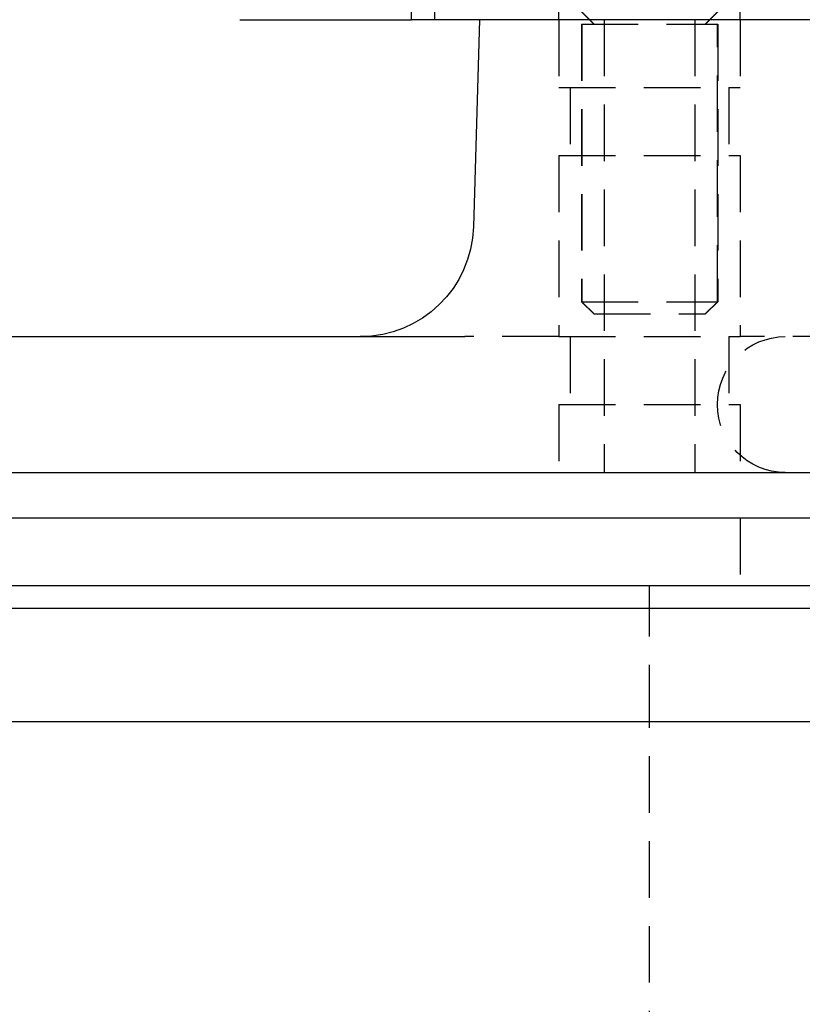
# Model space of a CAD drawing. Extents: x 3099 to 3864, y -193 to 401.
# Drawn here: x 3268 to 3302, y 265 to 308 of the extents above; entities that cross this region are included whole.
import ezdxf

# ---------------------------------------------------------------- set-up
doc = ezdxf.new("R2010")
doc.units = 0
doc.header["$LTSCALE"] = 10
doc.linetypes.add('VERDECKT', pattern=[0.375, 0.25, -0.125])
doc.layers.get('0').update_dxf_attribs({"linetype": 'CONTINUOUS'})

# ---------------------------------------------------------------- blocks, each defined once
blk = doc.blocks.new('A$C736AE479')
at = {"color": 3, "linetype": 'CONTINUOUS', "extrusion": (0, 1, -2e-16)}
for p, q in [((1486.5659, 89.7045), (1486.5659, 91.7045)), ((1478.9858, 89.7045), (1486.5659, 89.7045)), ((1507.5659, 89.7045), (1486.5659, 89.7045)), ((1489.5659, 89.7045), (1489.2962, 80.5571)), ((1309.6316, 75.7045), (1488.9144, 75.7045)), ((1309.0659, 69.7045), (1563.0659, 69.7045)), ((1436.0659, 67.7045), (1571.0659, 67.7045)), ((1526.0659, 64.7045), (1452.4672, 64.7045)), ((1436.0659, 63.7045), (1526.0659, 63.7045)), ((1436.0659, 58.7045), (1526.0659, 58.7045))]:
    blk.add_line(p, q, dxfattribs=at)
at = {"color": 1, "linetype": 'VERDECKT', "extrusion": (0, 1, -2e-16)}
for p, q in [((1487.5873, 89.7045), (1487.5873, 91.7045)), ((1493.0659, 89.7045), (1493.0659, 91.7045)), ((1501.0659, 89.7045), (1501.0659, 91.7045)), ((1494.0728, 90.0457), (1494.614, 89.5045)), ((1494.6209, 89.5045), (1494.0796, 90.0457)), ((1499.5315, 89.5045), (1500.0728, 90.0457)), ((1499.5384, 89.5045), (1500.0796, 90.0457)), ((1493.0659, 89.7045), (1493.0659, 86.7045)), ((1493.0659, 89.7045), (1493.0659, 86.7045)), ((1495.0659, 89.7045), (1495.0659, 69.7045)), ((1499.0659, 89.7045), (1499.0659, 69.7045)), ((1501.0659, 89.7045), (1501.0659, 86.7045)), ((1501.0659, 89.7045), (1501.0659, 86.7045)), ((1494.0728, 89.5045), (1494.0728, 77.2457)), ((1494.0728, 89.5045), (1500.0728, 89.5045)), ((1494.0796, 89.5045), (1494.0796, 77.2457)), ((1500.0728, 77.2457), (1500.0728, 89.5045)), ((1500.0728, 89.5045), (1500.0796, 89.5045)), ((1500.0796, 89.5045), (1500.0796, 77.2457)), ((1493.0659, 86.7045), (1501.0659, 86.7045)), ((1493.0659, 86.7045), (1501.0659, 86.7045)), ((1493.5659, 86.7045), (1493.5659, 83.7045)), ((1493.5659, 86.7045), (1493.5659, 83.7045)), ((1500.5659, 86.7045), (1500.5659, 83.7045)), ((1500.5659, 86.7045), (1500.5659, 83.7045)), ((1493.0659, 83.7045), (1501.0659, 83.7045)), ((1493.0659, 83.7045), (1493.0659, 75.7045)), ((1493.0659, 83.7045), (1501.0659, 83.7045)), ((1493.0659, 83.7045), (1493.0659, 75.7045)), ((1501.0659, 83.7045), (1501.0659, 75.7045)), ((1501.0659, 83.7045), (1501.0659, 75.7045)), ((1494.0728, 77.2457), (1494.614, 76.7045)), ((1494.0728, 77.2457), (1500.0728, 77.2457)), ((1494.6209, 76.7045), (1494.0796, 77.2457)), ((1499.5315, 76.7045), (1500.0728, 77.2457)), ((1499.5384, 76.7045), (1500.0796, 77.2457)), ((1500.0728, 77.2457), (1500.0796, 77.2457)), ((1494.614, 76.7045), (1499.5315, 76.7045)), ((1499.5315, 76.7045), (1499.5384, 76.7045)), ((1493.0659, 75.7045), (1488.9144, 75.7045)), ((1493.0659, 75.7045), (1501.0659, 75.7045)), ((1493.0659, 75.7045), (1501.0659, 75.7045)), ((1493.5659, 75.7045), (1493.5659, 72.7045)), ((1493.5659, 75.7045), (1493.5659, 72.7045)), ((1500.5659, 75.7045), (1500.5659, 72.7045)), ((1500.5659, 75.7045), (1500.5659, 72.7045)), ((1509.6519, 75.7045), (1501.0659, 75.7045)), ((1493.0659, 72.7045), (1501.0659, 72.7045)), ((1493.0659, 72.7045), (1493.0659, 69.7045)), ((1493.0659, 72.7045), (1501.0659, 72.7045)), ((1493.0659, 72.7045), (1493.0659, 69.7045)), ((1501.0659, 72.7045), (1501.0659, 69.7045)), ((1501.0659, 72.7045), (1501.0659, 69.7045)), ((1501.0659, 67.7045), (1501.0659, 64.7045)), ((1497.0659, 58.7045), (1497.0659, 64.7045)), ((1497.0659, 28.4193), (1497.0659, 58.7021)), ((1497.0659, 58.7021), (1512.0659, 58.7021))]:
    blk.add_line(p, q, dxfattribs=at)
at = {"color": 3, "linetype": 'CONTINUOUS', "extrusion": (0, -2e-16, -1)}
blk.add_arc((-1484.2984, 80.7045), 5, 181.68908, 270, dxfattribs=at)
at = {"color": 1, "linetype": 'VERDECKT', "extrusion": (0, -2e-16, -1)}
blk.add_arc((-1503.0659, 72.7045), 3, 270, 90, dxfattribs=at)

msp = doc.modelspace()

# ---------------------------------------------------------------- block references
msp.add_blockref('A$C736AE479', (1798.373, 218.451, -83.395))

doc.saveas('drawing.dxf')
